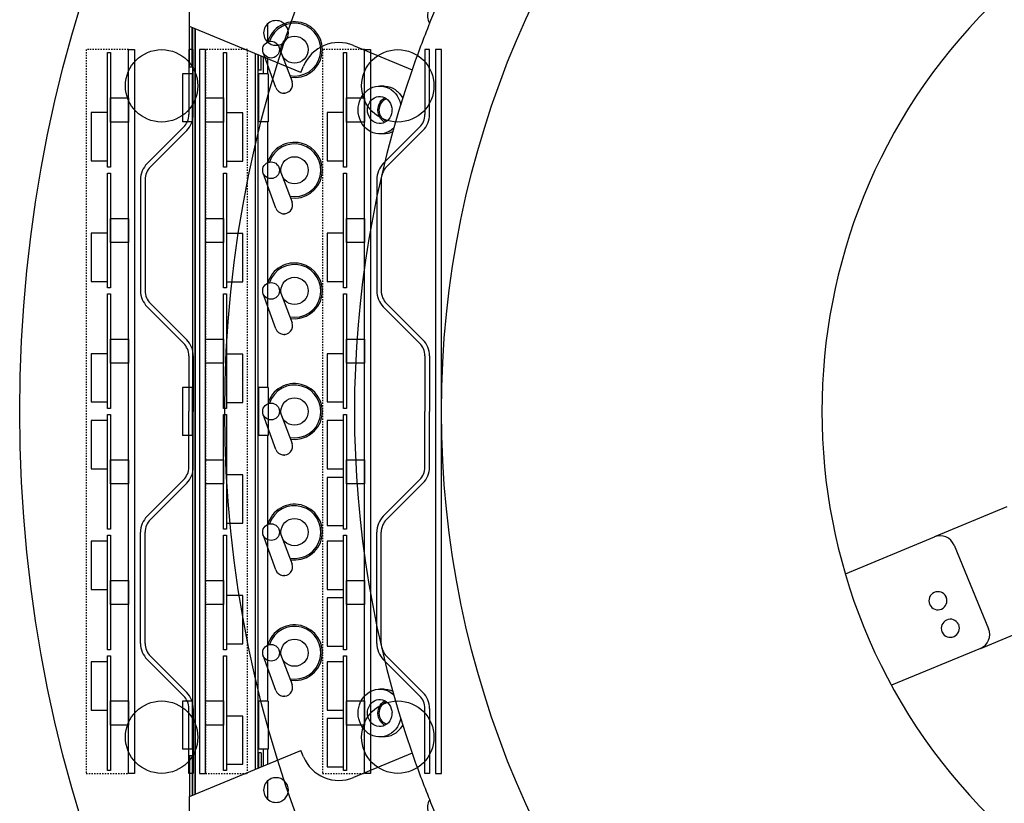
# Model space of a CAD drawing. Extents: x -1725 to 1269, y -6 to 723.
# Drawn here: x -1725 to -1562, y 355 to 485 of the extents above; entities that cross this region are included whole.
import ezdxf

# ---------------------------------------------------------------- set-up
doc = ezdxf.new("R2010")
doc.units = 0
doc.header["$LTSCALE"] = 2.2
doc.header["$MEASUREMENT"] = 0
doc.linetypes.add('HIDDEN', pattern=[0.2, 0.1, -0.1])
doc.layers.get('0').update_dxf_attribs({"linetype": 'CONTINUOUS'})
doc.layers.add('envelope', color=4, linetype='HIDDEN')
doc.layers.add('OBJECT', color=7, linetype='CONTINUOUS')

msp = doc.modelspace()

# ---------------------------------------------------------------- linework, layer by layer
at = {"color": 7, "linetype": 'Continuous'}
for p, q in [((-1697.21484, 483.87359), (-1697.21484, 496.1085)), ((-1697.21484, 477.1085), (-1697.21484, 483.87359)), ((-1678.73725, 476.21992), (-1697.21484, 483.87359)), ((-1696.77784, 477.1085), (-1696.77784, 483.69257)), ((-1696.69784, 483.65944), (-1696.69784, 477.1085)), ((-1696.26084, 483.47843), (-1696.26084, 356.57752)), ((-1696.26084, 356.57752), (-1696.26084, 483.47843)), ((-1684.18471, 481.23867), (-1684.18471, 484.35845)), ((-1670.00049, 480.71897), (-1660.276, 476.69096)), ((-1686.26084, 360.71966), (-1686.26084, 479.33629)), ((-1686.26084, 360.71966), (-1686.26084, 479.33629)), ((-1685.82384, 476.62109), (-1685.82384, 479.15528)), ((-1685.74384, 476.62109), (-1685.74384, 479.12214)), ((-1685.30684, 476.62109), (-1685.30684, 478.94113)), ((-1684.95202, 475.99672), (-1684.95202, 478.79416)), ((-1684.18471, 475.99672), (-1684.18471, 478.47633)), ((-1696.77784, 477.1085), (-1697.21484, 477.1085)), ((-1696.69784, 478.24748), (-1696.77784, 478.28061)), ((-1696.69784, 477.1085), (-1696.69784, 362.94745)), ((-1678.73725, 476.21992), (-1678.29716, 477.28238)), ((-1696.77404, 475.99672), (-1698.36154, 475.99672)), ((-1698.36154, 475.99647), (-1698.36154, 473.11939)), ((-1696.77404, 475.99647), (-1696.77404, 474.40922)), ((-1685.82384, 363.43486), (-1685.82384, 476.62109)), ((-1684.16014, 475.99672), (-1685.74764, 475.99672)), ((-1685.74764, 475.99672), (-1685.74764, 474.42796)), ((-1685.30684, 476.62109), (-1685.74384, 476.62109)), ((-1684.16014, 475.99672), (-1684.16014, 474.42796)), ((-1696.69784, 474.40922), (-1696.77404, 474.40922)), ((-1696.77404, 474.40922), (-1696.77404, 472.02797)), ((-1685.74764, 474.40922), (-1685.82384, 474.40922)), ((-1685.74764, 474.42796), (-1685.74764, 472.02797)), ((-1684.16014, 474.42796), (-1684.16014, 474.40922)), ((-1684.16014, 474.40922), (-1684.16014, 472.91839)), ((-1664.96825, 473.99672), (-1665.65538, 473.99672)), ((-1698.36154, 473.11939), (-1698.36154, 472.02797)), ((-1698.36154, 472.02797), (-1698.36154, 470.93656)), ((-1696.77404, 472.02797), (-1696.77404, 469.64672)), ((-1685.74764, 472.02797), (-1685.74764, 469.62799)), ((-1684.16014, 472.91839), (-1684.16014, 472.91688)), ((-1684.16014, 472.91688), (-1684.16014, 472.02797)), ((-1684.16014, 472.02797), (-1684.16014, 471.13907)), ((-1665.08296, 471.87331), (-1664.81709, 472.04532)), ((-1664.68355, 471.83448), (-1664.60905, 471.87718)), ((-1664.60905, 471.87718), (-1664.53893, 471.90149)), ((-1662.91509, 473.2684), (-1662.85271, 473.21887)), ((-1662.85271, 473.21887), (-1662.70414, 473.10092)), ((-1662.70414, 473.10092), (-1662.59761, 472.991)), ((-1662.08277, 472.37435), (-1661.84464, 471.96092)), ((-1698.36154, 470.93656), (-1698.36154, 468.05948)), ((-1684.16014, 471.13907), (-1684.16014, 469.64697)), ((-1696.77404, 469.64672), (-1696.77404, 468.05948)), ((-1696.69784, 469.64672), (-1696.77404, 469.64672)), ((-1685.74764, 469.64672), (-1685.82384, 469.64672)), ((-1685.74764, 469.62799), (-1685.74764, 469.61827)), ((-1685.74764, 469.61827), (-1685.74764, 468.05923)), ((-1684.16014, 469.64697), (-1684.16014, 469.62799)), ((-1684.16014, 469.62799), (-1684.16014, 469.61827)), ((-1684.16014, 469.61827), (-1684.16014, 468.05923)), ((-1696.77404, 468.05922), (-1698.36154, 468.05922)), ((-1684.16014, 468.05922), (-1685.74764, 468.05922)), ((-1684.18471, 423.99672), (-1684.18471, 468.05922)), ((-1664.96825, 466.05922), (-1665.65538, 466.05922)), ((-1663.81946, 466.26938), (-1664.03401, 466.20534)), ((-1663.49304, 466.41861), (-1663.81946, 466.26938)), ((-1696.77404, 423.99672), (-1698.36154, 423.99672)), ((-1698.36154, 423.99647), (-1698.36154, 421.11939)), ((-1696.77404, 423.99647), (-1696.77404, 422.40922)), ((-1684.16014, 423.99672), (-1685.74764, 423.99672)), ((-1685.74764, 423.99672), (-1685.74764, 422.42796)), ((-1684.16014, 423.99672), (-1684.16014, 422.42796)), ((-1696.69784, 422.40922), (-1696.77404, 422.40922)), ((-1696.77404, 422.40922), (-1696.77404, 420.02797)), ((-1685.74764, 422.40922), (-1685.82384, 422.40922)), ((-1685.74764, 422.42796), (-1685.74764, 420.02797)), ((-1684.16014, 422.42796), (-1684.16014, 422.40922)), ((-1684.16014, 422.40922), (-1684.16014, 420.91839)), ((-1698.36154, 421.11939), (-1698.36154, 420.02797)), ((-1698.36154, 420.02797), (-1698.36154, 418.93656)), ((-1696.77404, 420.02797), (-1696.77404, 417.64672)), ((-1685.74764, 420.02797), (-1685.74764, 417.62799)), ((-1684.16014, 420.91839), (-1684.16014, 420.91688)), ((-1684.16014, 420.91688), (-1684.16014, 420.02797)), ((-1684.16014, 420.02797), (-1684.16014, 419.13907)), ((-1698.36154, 418.93656), (-1698.36154, 416.05948)), ((-1684.16014, 419.13907), (-1684.16014, 417.64697)), ((-1696.77404, 417.64672), (-1696.77404, 416.05948)), ((-1696.69784, 417.64672), (-1696.77404, 417.64672)), ((-1685.74764, 417.64672), (-1685.82384, 417.64672)), ((-1685.74764, 417.62799), (-1685.74764, 417.61827)), ((-1685.74764, 417.61827), (-1685.74764, 416.05923)), ((-1684.16014, 417.64697), (-1684.16014, 417.62799)), ((-1684.16014, 417.62799), (-1684.16014, 417.61827)), ((-1684.16014, 417.61827), (-1684.16014, 416.05923)), ((-1696.77404, 416.05922), (-1698.36154, 416.05922)), ((-1684.16014, 416.05922), (-1685.74764, 416.05922)), ((-1684.18471, 371.99672), (-1684.18471, 416.05922)), ((-1561.68914, 404.20101), (-1573.69957, 399.22612)), ((-1588.45544, 393.11404), (-1573.69957, 399.22612)), ((-1570.43317, 397.87313), (-1564.69292, 384.01494)), ((-1571.74912, 389.30819), (-1571.7205, 389.22196)), ((-1574.46351, 387.98768), (-1574.49214, 388.07391)), ((-1565.89293, 380.81189), (-1554.03547, 385.72341)), ((-1569.69474, 384.74718), (-1569.66612, 384.66095)), ((-1572.40913, 383.42667), (-1572.43775, 383.5129)), ((-1566.04591, 380.74853), (-1580.80193, 374.63639)), ((-1664.96825, 373.99672), (-1665.65538, 373.99672)), ((-1696.77404, 371.99672), (-1698.36154, 371.99672)), ((-1698.36154, 371.99647), (-1698.36154, 369.11939)), ((-1696.77404, 371.99647), (-1696.77404, 370.40922)), ((-1684.16014, 371.99672), (-1685.74764, 371.99672)), ((-1685.74764, 371.99672), (-1685.74764, 370.42796)), ((-1684.16014, 371.99672), (-1684.16014, 370.42796)), ((-1698.36154, 369.11939), (-1698.36154, 368.02797)), ((-1696.69784, 370.40922), (-1696.77404, 370.40922)), ((-1696.77404, 370.40922), (-1696.77404, 368.02797)), ((-1685.74764, 370.40922), (-1685.82384, 370.40922)), ((-1685.74764, 370.42796), (-1685.74764, 368.02797)), ((-1684.16014, 370.42796), (-1684.16014, 370.40922)), ((-1684.16014, 370.40922), (-1684.16014, 368.91839)), ((-1698.36154, 368.02797), (-1698.36154, 366.93656)), ((-1696.77404, 368.02797), (-1696.77404, 365.64672)), ((-1685.74764, 368.02797), (-1685.74764, 365.62799)), ((-1684.16014, 368.91839), (-1684.16014, 368.91688)), ((-1684.16014, 368.91688), (-1684.16014, 368.02797)), ((-1684.16014, 368.02797), (-1684.16014, 367.13907)), ((-1698.36154, 366.93656), (-1698.36154, 364.05948)), ((-1684.16014, 367.13907), (-1684.16014, 365.64697)), ((-1665.57033, 366.05922), (-1665.65538, 366.05922)), ((-1664.96825, 366.05922), (-1665.57033, 366.05922)), ((-1696.77404, 364.05922), (-1698.36154, 364.05922)), ((-1696.77404, 365.64672), (-1696.77404, 364.05948)), ((-1696.69784, 365.64672), (-1696.77404, 365.64672)), ((-1685.74764, 365.64672), (-1685.82384, 365.64672)), ((-1685.74764, 365.62799), (-1685.74764, 365.61827)), ((-1685.74764, 365.61827), (-1685.74764, 364.05923)), ((-1684.16014, 364.05922), (-1685.74764, 364.05922)), ((-1684.95202, 363.43486), (-1684.95202, 364.05922)), ((-1684.18471, 361.57962), (-1684.18471, 364.05922)), ((-1684.16014, 365.64697), (-1684.16014, 365.62799)), ((-1684.16014, 365.62799), (-1684.16014, 365.61827)), ((-1684.16014, 365.61827), (-1684.16014, 364.05923)), ((-1697.21484, 356.18236), (-1678.73725, 363.83603)), ((-1696.77784, 362.94745), (-1697.21484, 362.94745)), ((-1697.21484, 362.94745), (-1697.21484, 356.18236)), ((-1696.77784, 362.94745), (-1696.77784, 356.36338)), ((-1696.69784, 362.94745), (-1696.69784, 356.39651)), ((-1685.82384, 360.90067), (-1685.82384, 363.43486)), ((-1685.30684, 363.43486), (-1685.74384, 363.43486)), ((-1685.74384, 363.43486), (-1685.74384, 360.93381)), ((-1685.30684, 363.43486), (-1685.30684, 361.11482)), ((-1684.95202, 361.26179), (-1684.95202, 363.43486)), ((-1678.29716, 362.77357), (-1678.73725, 363.83603)), ((-1660.27561, 363.36515), (-1670.00049, 359.33698)), ((-1684.18471, 355.70099), (-1684.18471, 358.81582)), ((-1697.21484, 343.94745), (-1697.21484, 356.18236))]:
    msp.add_line(p, q, dxfattribs=at)
for points in [[(-1669.2331, 470.02797), (-1669.21286, 470.4806), (-1669.1374, 470.93976), (-1669.00549, 471.41444), (-1668.82077, 471.87767), (-1668.5848, 472.30571), (-1668.30257, 472.69778), (-1667.97752, 473.04667), (-1667.61579, 473.34788), (-1667.22236, 473.5954), (-1666.80417, 473.78657), (-1666.36741, 473.91695), (-1665.9194, 473.9859), (-1665.65622, 473.99647)], [(-1665.65622, 473.99647), (-1665.46712, 473.99085), (-1665.01782, 473.9332), (-1664.57882, 473.81239), (-1664.15683, 473.63181), (-1663.75908, 473.39294), (-1663.39128, 473.10092), (-1663.06009, 472.7592), (-1662.7699, 472.37435), (-1662.52638, 471.95154), (-1662.33227, 471.49836), (-1662.1937, 470.99009), (-1662.17625, 470.89799)], [(-1664.96909, 473.99647), (-1664.77999, 473.99085), (-1664.33068, 473.9332), (-1663.89169, 473.81239), (-1663.4697, 473.63181), (-1663.07195, 473.39294), (-1662.91509, 473.2684)], [(-1667.68369, 470.02797), (-1667.66972, 470.33854), (-1667.60196, 470.66024), (-1667.47851, 471.005), (-1667.30508, 471.33701), (-1667.08405, 471.62417), (-1666.82361, 471.8673), (-1666.52957, 472.05754), (-1666.21141, 472.19178), (-1665.87727, 472.2638), (-1665.65418, 472.27776)], [(-1665.95234, 470.02797), (-1665.93837, 470.33854), (-1665.87061, 470.66024), (-1665.74715, 471.005), (-1665.57373, 471.33701), (-1665.3527, 471.62417), (-1665.09225, 471.8673), (-1665.08296, 471.87331)], [(-1665.72697, 470.02797), (-1665.71606, 470.30592), (-1665.65185, 470.59927), (-1665.53231, 470.92137), (-1665.36349, 471.23225), (-1665.14774, 471.49573), (-1664.89412, 471.71379), (-1664.68355, 471.83448)], [(-1665.65418, 472.27776), (-1665.537, 472.27414), (-1665.20014, 472.21989), (-1664.87583, 472.10516), (-1664.57395, 471.9307), (-1664.30189, 471.70375), (-1664.06877, 471.42861), (-1663.87941, 471.11483), (-1663.74291, 470.74628), (-1663.65564, 470.4043), (-1663.61696, 470.17436), (-1663.62707, 470.02797)], [(-1664.81709, 472.04532), (-1664.79821, 472.05754), (-1664.79544, 472.0587)], [(-1662.59761, 472.991), (-1662.37296, 472.7592), (-1662.08277, 472.37435)], [(-1665.65455, 466.05948), (-1665.84364, 466.0651), (-1666.29295, 466.12275), (-1666.73194, 466.24356), (-1667.15393, 466.42414), (-1667.55169, 466.66301), (-1667.91949, 466.95503), (-1668.25067, 467.29675), (-1668.54087, 467.6816), (-1668.78439, 468.10441), (-1668.97849, 468.55759), (-1669.11706, 469.06586), (-1669.2045, 469.52722), (-1669.24348, 469.83621), (-1669.2331, 470.02797)], [(-1665.65659, 467.77819), (-1665.77377, 467.78181), (-1666.11063, 467.83606), (-1666.43493, 467.95079), (-1666.73682, 468.12525), (-1667.00887, 468.3522), (-1667.242, 468.62734), (-1667.43136, 468.94112), (-1667.56786, 469.30967), (-1667.65512, 469.65165), (-1667.69381, 469.88159), (-1667.68369, 470.02797)], [(-1664.78397, 467.99725), (-1665.00546, 468.12525), (-1665.27751, 468.3522), (-1665.51064, 468.62734), (-1665.7, 468.94112), (-1665.8365, 469.30967), (-1665.92377, 469.65165), (-1665.96245, 469.88159), (-1665.95234, 470.02797)], [(-1664.54105, 468.15378), (-1664.79051, 468.27409), (-1665.05668, 468.47288), (-1665.2878, 468.7198), (-1665.47471, 469.00913), (-1665.61361, 469.33), (-1665.69685, 469.66802), (-1665.72697, 470.02797)], [(-1663.62707, 470.02797), (-1663.64104, 469.71741), (-1663.7088, 469.39571), (-1663.83226, 469.05095), (-1664.00568, 468.71894), (-1664.22671, 468.43178), (-1664.48716, 468.18865), (-1664.7812, 467.99841), (-1665.09935, 467.86417), (-1665.4335, 467.79215), (-1665.65659, 467.77819)], [(-1663.32344, 467.01981), (-1663.33325, 467.00928), (-1663.69498, 466.70807), (-1663.83264, 466.62147)], [(-1663.83264, 466.62147), (-1664.08841, 466.46055), (-1664.50659, 466.26938), (-1664.94336, 466.139), (-1665.39137, 466.07005), (-1665.65455, 466.05948)], [(-1664.03401, 466.20534), (-1664.25622, 466.139), (-1664.70423, 466.07005), (-1664.96742, 466.05948)], [(-1669.2331, 370.02797), (-1669.21286, 370.4806), (-1669.1374, 370.93976), (-1669.00549, 371.41444), (-1668.82077, 371.87767), (-1668.5848, 372.30571), (-1668.30257, 372.69778), (-1667.97752, 373.04667), (-1667.61579, 373.34788), (-1667.22236, 373.5954), (-1666.80417, 373.78657), (-1666.36741, 373.91695), (-1665.9194, 373.9859), (-1665.65622, 373.99647)], [(-1665.65622, 373.99647), (-1665.46712, 373.99085), (-1665.01782, 373.9332), (-1664.57882, 373.81239), (-1664.15683, 373.63181), (-1663.75908, 373.39294), (-1663.39128, 373.10092), (-1663.32154, 373.02896)], [(-1664.96909, 373.99647), (-1664.77999, 373.99085), (-1664.33068, 373.9332), (-1663.89169, 373.81239), (-1663.49385, 373.64214)], [(-1667.68369, 370.02797), (-1667.66972, 370.33854), (-1667.60196, 370.66024), (-1667.47851, 371.005), (-1667.30508, 371.33701), (-1667.08405, 371.62417), (-1666.82361, 371.8673), (-1666.52957, 372.05754), (-1666.21141, 372.19178), (-1665.87727, 372.2638), (-1665.65418, 372.27776)], [(-1665.65418, 372.27776), (-1665.537, 372.27414), (-1665.20014, 372.21989), (-1664.87583, 372.10516), (-1664.57395, 371.9307), (-1664.30189, 371.70375), (-1664.06877, 371.42861), (-1663.87941, 371.11483), (-1663.74291, 370.74628), (-1663.65564, 370.4043), (-1663.61696, 370.17436), (-1663.62707, 370.02797)], [(-1665.95234, 370.02797), (-1665.93837, 370.33854), (-1665.87061, 370.66024), (-1665.74715, 371.005), (-1665.57373, 371.33701), (-1665.3527, 371.62417), (-1665.09225, 371.8673), (-1664.79821, 372.05754), (-1664.79544, 372.0587)], [(-1665.72697, 370.02797), (-1665.71606, 370.30592), (-1665.65185, 370.59927), (-1665.53231, 370.92137), (-1665.36349, 371.23225), (-1665.14774, 371.49573), (-1664.89412, 371.71379), (-1664.60905, 371.87718), (-1664.53893, 371.90149)], [(-1665.65455, 366.05948), (-1665.84364, 366.0651), (-1666.29295, 366.12275), (-1666.73194, 366.24356), (-1667.15393, 366.42414), (-1667.55169, 366.66301), (-1667.91949, 366.95503), (-1668.25067, 367.29675), (-1668.54087, 367.6816), (-1668.78439, 368.10441), (-1668.97849, 368.55759), (-1669.11706, 369.06586), (-1669.2045, 369.52722), (-1669.24348, 369.83621), (-1669.2331, 370.02797)], [(-1665.65659, 367.77819), (-1665.77377, 367.78181), (-1666.11063, 367.83606), (-1666.43493, 367.95079), (-1666.73682, 368.12525), (-1667.00887, 368.3522), (-1667.242, 368.62734), (-1667.43136, 368.94112), (-1667.56786, 369.30967), (-1667.65512, 369.65165), (-1667.69381, 369.88159), (-1667.68369, 370.02797)], [(-1664.78397, 367.99725), (-1665.00546, 368.12525), (-1665.27751, 368.3522), (-1665.51064, 368.62734), (-1665.7, 368.94112), (-1665.8365, 369.30967), (-1665.92377, 369.65165), (-1665.96245, 369.88159), (-1665.95234, 370.02797)], [(-1664.54105, 368.15378), (-1664.79051, 368.27409), (-1665.05668, 368.47288), (-1665.2878, 368.7198), (-1665.47471, 369.00913), (-1665.61361, 369.33), (-1665.69685, 369.66802), (-1665.72697, 370.02797)], [(-1663.62707, 370.02797), (-1663.64104, 369.71741), (-1663.7088, 369.39571), (-1663.83226, 369.05095), (-1664.00568, 368.71894), (-1664.22671, 368.43178), (-1664.48716, 368.18865), (-1664.7812, 367.99841), (-1665.09935, 367.86417), (-1665.4335, 367.79215), (-1665.65659, 367.77819)], [(-1662.16986, 369.13753), (-1662.17337, 369.11619), (-1662.30528, 368.64151), (-1662.49, 368.17828), (-1662.71871, 367.7634)], [(-1662.71871, 367.7634), (-1662.72596, 367.75024), (-1663.0082, 367.35817), (-1663.33325, 367.00928), (-1663.69498, 366.70807), (-1664.08841, 366.46055), (-1664.50659, 366.26938), (-1664.94336, 366.139), (-1665.39137, 366.07005), (-1665.65455, 366.05948)], [(-1662.23856, 367.47278), (-1662.32107, 367.35817), (-1662.64612, 367.00928), (-1663.00784, 366.70807), (-1663.40128, 366.46055), (-1663.81946, 366.26938), (-1664.25622, 366.139), (-1664.70423, 366.07005), (-1664.96742, 366.05948)], [(-1661.84594, 368.10014), (-1662.03883, 367.75024), (-1662.23856, 367.47278)]]:
    msp.add_lwpolyline(points, dxfattribs=at)
for centre, radius, start, end in [((-1497.3482, 420.02797), 95, 315, 135), ((-1655.70942, 485.62334), 2.05, 99.4103243, 215.6331984), ((-1497.3482, 420.02797), 172.5, 156.9231691, 158.0778666), ((-1497.3482, 420.02797), 95, 135, 315), ((-1682.85741, 482.79731), 2.05, 67.5, 247.5), ((-1682.85741, 482.79731), 2.05, 247.5, 67.5), ((-1497.3482, 420.02797), 172.5, 158.0778666, 160.8233631), ((-1672.43053, 474.85234), 6.35, 67.5, 157.5), ((-1497.3482, 420.02797), 172.5, 160.8233631, 199.1766279), ((-1572.74287, 396.91642), 2.5, 22.5, 112.5), ((-1573.10632, 388.64793), 1.5, 25.9420927, 202.5), ((-1573.10632, 388.64793), 1.5, 205.9420927, 22.5), ((-1571.05193, 384.08693), 1.5, 25.9420927, 202.5), ((-1571.05193, 384.08693), 1.5, 205.9420927, 22.5), ((-1567.00261, 383.05823), 2.5, 292.5, 22.5), ((-1672.43053, 365.20361), 6.35, 202.5, 292.5), ((-1497.3482, 420.02797), 172.5, 199.1766279, 201.9232451), ((-1682.85741, 357.25864), 2.05, 112.5, 292.5), ((-1682.85741, 357.25864), 2.05, 292.5, 112.5), ((-1655.70942, 354.43261), 2.05, 144.4224593, 260.6364262), ((-1497.3482, 420.02797), 172.5, 201.9232451, 203.0778852)]:
    msp.add_arc(centre, radius, start, end, dxfattribs=at)
at = {"layer": 'envelope'}
for points in [[(-1707.31183, 360.02797), (-1707.31183, 480.02797), (-1714.31183, 480.02797), (-1714.31183, 360.02797)], [(-1687.56183, 360.02797), (-1687.56183, 480.02797), (-1694.56183, 480.02797), (-1694.56183, 360.02797)], [(-1668.15683, 360.02797), (-1668.15683, 480.02797), (-1675.15683, 480.02797), (-1675.15683, 360.02797)]]:
    msp.add_lwpolyline(points, close=True, dxfattribs=at)
at = {"layer": 'OBJECT'}
for p, q in [((-1697.31183, 480.02797), (-1697.31183, 469.27062)), ((-1696.56183, 480.02797), (-1697.31183, 480.02797)), ((-1696.56183, 469.27062), (-1696.56183, 480.02797)), ((-1682.37116, 480.51824), (-1680.19213, 474.73732)), ((-1657.40683, 480.02797), (-1658.15683, 480.02797)), ((-1658.15683, 480.02797), (-1658.15683, 469.27062)), ((-1657.40683, 469.27062), (-1657.40683, 480.02797)), ((-1682.86458, 473.74724), (-1684.97797, 479.55248)), ((-1698.19051, 467.1493), (-1704.21348, 461.12632)), ((-1659.03551, 467.1493), (-1665.05848, 461.12632)), ((-1697.66018, 466.61897), (-1703.68315, 460.59599)), ((-1658.50518, 466.61897), (-1664.52815, 460.59599)), ((-1682.37116, 460.51824), (-1680.19213, 454.73732)), ((-1682.86458, 453.74724), (-1684.97797, 459.55248)), ((-1705.31183, 458.47467), (-1705.31183, 440.04748)), ((-1704.56183, 458.47467), (-1704.56183, 440.04748)), ((-1666.15683, 458.47467), (-1666.15683, 440.04748)), ((-1665.40683, 458.47467), (-1665.40683, 440.04748)), ((-1682.86458, 433.74724), (-1684.97797, 439.55248)), ((-1682.37116, 440.51824), (-1680.19213, 434.73732)), ((-1703.68315, 437.92616), (-1697.66018, 431.90318)), ((-1664.52815, 437.92616), (-1658.50518, 431.90318)), ((-1704.21348, 437.39583), (-1698.19051, 431.37285)), ((-1665.05848, 437.39583), (-1659.03551, 431.37285)), ((-1697.31183, 429.25153), (-1697.31183, 420.02797)), ((-1696.56183, 429.25153), (-1696.56183, 420.02797)), ((-1658.15683, 429.25153), (-1658.15683, 420.02797)), ((-1657.40683, 429.25153), (-1657.40683, 420.02797)), ((-1697.31183, 410.80442), (-1697.31183, 420.02797)), ((-1696.56183, 410.80442), (-1696.56183, 420.02797)), ((-1682.86458, 413.74724), (-1684.97797, 419.55248)), ((-1682.37116, 420.51824), (-1680.19213, 414.73732)), ((-1658.15683, 410.80442), (-1658.15683, 420.02797)), ((-1657.40683, 410.80442), (-1657.40683, 420.02797)), ((-1704.21348, 402.66012), (-1698.19051, 408.6831)), ((-1703.68315, 402.12979), (-1697.66018, 408.15277)), ((-1665.05848, 402.66012), (-1659.03551, 408.6831)), ((-1664.52815, 402.12979), (-1658.50518, 408.15277)), ((-1705.31183, 381.58128), (-1705.31183, 400.00847)), ((-1704.56183, 381.58128), (-1704.56183, 400.00847)), ((-1682.37116, 400.51824), (-1680.19213, 394.73732)), ((-1666.15683, 381.58128), (-1666.15683, 400.00847)), ((-1665.40683, 381.58128), (-1665.40683, 400.00847)), ((-1682.86458, 393.74724), (-1684.97797, 399.55248)), ((-1682.37116, 380.51824), (-1680.19213, 374.73732)), ((-1698.19051, 372.90665), (-1704.21348, 378.92963)), ((-1697.66018, 373.43698), (-1703.68315, 379.45996)), ((-1682.86458, 373.74724), (-1684.97797, 379.55248)), ((-1659.03551, 372.90665), (-1665.05848, 378.92963)), ((-1658.50518, 373.43698), (-1664.52815, 379.45996)), ((-1697.31183, 360.02797), (-1697.31183, 370.78533)), ((-1696.56183, 370.78533), (-1696.56183, 360.02797)), ((-1658.15683, 360.02797), (-1658.15683, 370.78533)), ((-1657.40683, 370.78533), (-1657.40683, 360.02797)), ((-1696.56183, 360.02797), (-1697.31183, 360.02797)), ((-1657.40683, 360.02797), (-1658.15683, 360.02797))]:
    msp.add_line(p, q, dxfattribs=at)
for points in [[(-1707.31183, 360.02797), (-1707.31183, 480.02797), (-1706.31183, 480.02797), (-1706.31183, 360.02797)], [(-1694.56183, 360.02797), (-1694.56183, 480.02797), (-1695.56183, 480.02797), (-1695.56183, 360.02797)], [(-1668.15683, 360.02797), (-1668.15683, 480.02797), (-1667.15683, 480.02797), (-1667.15683, 360.02797)], [(-1655.40683, 360.02797), (-1655.40683, 480.02797), (-1656.40683, 480.02797), (-1656.40683, 360.02797)], [(-1710.81183, 460.52797), (-1710.81183, 479.52797), (-1710.31183, 479.52797), (-1710.31183, 460.52797)], [(-1691.56183, 460.52797), (-1691.56183, 479.52797), (-1691.06183, 479.52797), (-1691.06183, 460.52797)], [(-1671.65683, 460.52797), (-1671.65683, 479.52797), (-1671.15683, 479.52797), (-1671.15683, 460.52797)], [(-1707.31183, 472.02797), (-1707.31183, 468.02797), (-1710.31183, 468.02797), (-1710.31183, 472.02797)], [(-1691.56183, 472.02797), (-1691.56183, 468.02797), (-1694.56183, 468.02797), (-1694.56183, 472.02797)], [(-1668.15683, 472.02797), (-1668.15683, 468.02797), (-1671.15683, 468.02797), (-1671.15683, 472.02797)], [(-1710.81183, 461.61056), (-1710.81183, 469.61056), (-1713.51183, 469.61056), (-1713.51183, 461.61056)], [(-1688.36183, 461.52797), (-1688.36183, 469.52797), (-1691.06183, 469.52797), (-1691.06183, 461.52797)], [(-1671.65683, 461.61056), (-1671.65683, 469.61056), (-1674.35683, 469.61056), (-1674.35683, 461.61056)], [(-1710.81183, 440.52797), (-1710.81183, 459.52797), (-1710.31183, 459.52797), (-1710.31183, 440.52797)], [(-1691.56183, 440.52797), (-1691.56183, 459.52797), (-1691.06183, 459.52797), (-1691.06183, 440.52797)], [(-1671.65683, 440.52797), (-1671.65683, 459.52797), (-1671.15683, 459.52797), (-1671.15683, 440.52797)], [(-1707.31183, 452.02797), (-1707.31183, 448.02797), (-1710.31183, 448.02797), (-1710.31183, 452.02797)], [(-1691.56183, 452.02797), (-1691.56183, 448.02797), (-1694.56183, 448.02797), (-1694.56183, 452.02797)], [(-1668.15683, 452.02797), (-1668.15683, 448.02797), (-1671.15683, 448.02797), (-1671.15683, 452.02797)], [(-1710.81183, 441.61056), (-1710.81183, 449.61056), (-1713.51183, 449.61056), (-1713.51183, 441.61056)], [(-1688.36183, 441.52797), (-1688.36183, 449.52797), (-1691.06183, 449.52797), (-1691.06183, 441.52797)], [(-1671.65683, 441.61056), (-1671.65683, 449.61056), (-1674.35683, 449.61056), (-1674.35683, 441.61056)], [(-1710.81183, 420.52797), (-1710.81183, 439.52797), (-1710.31183, 439.52797), (-1710.31183, 420.52797)], [(-1691.56183, 420.52797), (-1691.56183, 439.52797), (-1691.06183, 439.52797), (-1691.06183, 420.52797)], [(-1671.65683, 420.52797), (-1671.65683, 439.52797), (-1671.15683, 439.52797), (-1671.15683, 420.52797)], [(-1707.31183, 432.02797), (-1707.31183, 428.02797), (-1710.31183, 428.02797), (-1710.31183, 432.02797)], [(-1691.56183, 432.02797), (-1691.56183, 428.02797), (-1694.56183, 428.02797), (-1694.56183, 432.02797)], [(-1668.15683, 432.02797), (-1668.15683, 428.02797), (-1671.15683, 428.02797), (-1671.15683, 432.02797)], [(-1710.81183, 421.61056), (-1710.81183, 429.61056), (-1713.51183, 429.61056), (-1713.51183, 421.61056)], [(-1688.36183, 421.52797), (-1688.36183, 429.52797), (-1691.06183, 429.52797), (-1691.06183, 421.52797)], [(-1671.65683, 421.61056), (-1671.65683, 429.61056), (-1674.35683, 429.61056), (-1674.35683, 421.61056)], [(-1710.81183, 410.52726), (-1710.81183, 418.52726), (-1713.51183, 418.52726), (-1713.51183, 410.52726)], [(-1710.81183, 400.52797), (-1710.81183, 419.52797), (-1710.31183, 419.52797), (-1710.31183, 400.52797)], [(-1691.56183, 400.52797), (-1691.56183, 419.52797), (-1691.06183, 419.52797), (-1691.06183, 400.52797)], [(-1671.65683, 410.52726), (-1671.65683, 418.52726), (-1674.35683, 418.52726), (-1674.35683, 410.52726)], [(-1671.65683, 400.52797), (-1671.65683, 419.52797), (-1671.15683, 419.52797), (-1671.15683, 400.52797)], [(-1707.31183, 412.02797), (-1707.31183, 408.02797), (-1710.31183, 408.02797), (-1710.31183, 412.02797)], [(-1691.56183, 412.02797), (-1691.56183, 408.02797), (-1694.56183, 408.02797), (-1694.56183, 412.02797)], [(-1668.15683, 412.02797), (-1668.15683, 408.02797), (-1671.15683, 408.02797), (-1671.15683, 412.02797)], [(-1688.36183, 401.52797), (-1688.36183, 409.52797), (-1691.06183, 409.52797), (-1691.06183, 401.52797)], [(-1671.65683, 401.11056), (-1671.65683, 409.11056), (-1674.35683, 409.11056), (-1674.35683, 401.11056)], [(-1710.81183, 390.52726), (-1710.81183, 398.52726), (-1713.51183, 398.52726), (-1713.51183, 390.52726)], [(-1710.81183, 380.52797), (-1710.81183, 399.52797), (-1710.31183, 399.52797), (-1710.31183, 380.52797)], [(-1691.56183, 380.52797), (-1691.56183, 399.52797), (-1691.06183, 399.52797), (-1691.06183, 380.52797)], [(-1671.65683, 390.52726), (-1671.65683, 398.52726), (-1674.35683, 398.52726), (-1674.35683, 390.52726)], [(-1671.65683, 380.52797), (-1671.65683, 399.52797), (-1671.15683, 399.52797), (-1671.15683, 380.52797)], [(-1707.31183, 392.02797), (-1707.31183, 388.02797), (-1710.31183, 388.02797), (-1710.31183, 392.02797)], [(-1691.56183, 392.02797), (-1691.56183, 388.02797), (-1694.56183, 388.02797), (-1694.56183, 392.02797)], [(-1668.15683, 392.02797), (-1668.15683, 388.02797), (-1671.15683, 388.02797), (-1671.15683, 392.02797)], [(-1688.36183, 381.52797), (-1688.36183, 389.52797), (-1691.06183, 389.52797), (-1691.06183, 381.52797)], [(-1671.65683, 381.11056), (-1671.65683, 389.11056), (-1674.35683, 389.11056), (-1674.35683, 381.11056)], [(-1710.81183, 360.52797), (-1710.81183, 379.52797), (-1710.31183, 379.52797), (-1710.31183, 360.52797)], [(-1691.56183, 360.52797), (-1691.56183, 379.52797), (-1691.06183, 379.52797), (-1691.06183, 360.52797)], [(-1671.65683, 360.52797), (-1671.65683, 379.52797), (-1671.15683, 379.52797), (-1671.15683, 360.52797)], [(-1710.81183, 370.52726), (-1710.81183, 378.52726), (-1713.51183, 378.52726), (-1713.51183, 370.52726)], [(-1671.65683, 370.52726), (-1671.65683, 378.52726), (-1674.35683, 378.52726), (-1674.35683, 370.52726)], [(-1707.31183, 372.02797), (-1707.31183, 368.02797), (-1710.31183, 368.02797), (-1710.31183, 372.02797)], [(-1691.56183, 372.02797), (-1691.56183, 368.02797), (-1694.56183, 368.02797), (-1694.56183, 372.02797)], [(-1668.15683, 372.02797), (-1668.15683, 368.02797), (-1671.15683, 368.02797), (-1671.15683, 372.02797)], [(-1688.36183, 361.52797), (-1688.36183, 369.52797), (-1691.06183, 369.52797), (-1691.06183, 361.52797)], [(-1671.65683, 361.11056), (-1671.65683, 369.11056), (-1674.35683, 369.11056), (-1674.35683, 361.11056)]]:
    msp.add_lwpolyline(points, close=True, dxfattribs=at)
for centre, radius in [((-1497.3482, 420.02797), 228), ((-1497.3482, 420.02797), 194), ((-1497.3482, 420.02797), 158.05863), ((-1679.78183, 480.02797), 2.25), ((-1701.81183, 474.02797), 6), ((-1683.67183, 480.02797), 1.39), ((-1662.65683, 474.02797), 6), ((-1679.78183, 460.02797), 2.25), ((-1683.67183, 460.02797), 1.39), ((-1683.67183, 440.02797), 1.39), ((-1679.78183, 440.02797), 2.25), ((-1683.67183, 420.02797), 1.39), ((-1679.78183, 420.02797), 2.25), ((-1679.78183, 400.02797), 2.25), ((-1683.67183, 400.02797), 1.39), ((-1679.78183, 380.02797), 2.25), ((-1683.67183, 380.02797), 1.39), ((-1701.81183, 366.02797), 6), ((-1662.65683, 366.02797), 6)]:
    msp.add_circle(centre, radius, dxfattribs=at)
for centre, radius, start, end in [((-1679.78183, 480.02797), 4.625, 261.5432576, 164.0117083), ((-1679.78183, 480.02797), 4.375, 259.7034435, 161.8321016), ((-1681.52555, 474.23471), 1.425, 200.0039782, 20.6531666), ((-1700.31183, 469.27062), 3, 315, 0), ((-1700.31183, 469.27062), 3.75, 315, 0), ((-1661.15683, 469.27062), 3, 315, 0), ((-1661.15683, 469.27062), 3.75, 315, 0), ((-1679.78183, 460.02797), 4.625, 261.5432576, 164.0117083), ((-1679.78183, 460.02797), 4.375, 259.7034435, 161.8321016), ((-1701.56183, 458.47467), 3.75, 135, 180), ((-1701.56183, 458.47467), 3, 135, 180), ((-1662.40683, 458.47467), 3.75, 135, 180), ((-1662.40683, 458.47467), 3, 135, 180), ((-1681.52555, 454.23471), 1.425, 200.0039782, 20.6531666), ((-1679.78183, 440.02797), 4.625, 261.5432576, 164.0117083), ((-1679.78183, 440.02797), 4.375, 259.7034435, 161.8321016), ((-1701.56183, 440.04748), 3.75, 180, 225), ((-1701.56183, 440.04748), 3, 180, 225), ((-1662.40683, 440.04748), 3.75, 180, 225), ((-1662.40683, 440.04748), 3, 180, 225), ((-1681.52555, 434.23471), 1.425, 200.0039782, 20.6531666), ((-1700.31183, 429.25153), 3, 0, 45), ((-1700.31183, 429.25153), 3.75, 0, 45), ((-1661.15683, 429.25153), 3, 0, 45), ((-1661.15683, 429.25153), 3.75, 0, 45), ((-1679.78183, 420.02797), 4.625, 261.5432576, 164.0117083), ((-1679.78183, 420.02797), 4.375, 259.7034435, 161.8321016), ((-1681.52555, 414.23471), 1.425, 200.0039782, 20.6531666), ((-1700.31183, 410.80442), 3, 315, 0), ((-1700.31183, 410.80442), 3.75, 315, 0), ((-1661.15683, 410.80442), 3, 315, 0), ((-1661.15683, 410.80442), 3.75, 315, 0), ((-1679.78183, 400.02797), 4.625, 261.5432576, 164.0117083), ((-1679.78183, 400.02797), 4.375, 259.7034435, 161.8321016), ((-1701.56183, 400.00847), 3.75, 135, 180), ((-1701.56183, 400.00847), 3, 135, 180), ((-1662.40683, 400.00847), 3.75, 135, 180), ((-1662.40683, 400.00847), 3, 135, 180), ((-1681.52555, 394.23471), 1.425, 200.0039782, 20.6531666), ((-1679.78183, 380.02797), 4.625, 261.5432576, 164.0117083), ((-1679.78183, 380.02797), 4.375, 259.7034435, 161.8321016), ((-1701.56183, 381.58128), 3.75, 180, 225), ((-1701.56183, 381.58128), 3, 180, 225), ((-1662.40683, 381.58128), 3.75, 180, 225), ((-1662.40683, 381.58128), 3, 180, 225), ((-1681.52555, 374.23471), 1.425, 200.0039782, 20.6531666), ((-1700.31183, 370.78533), 3, 0, 45), ((-1700.31183, 370.78533), 3.75, 0, 45), ((-1661.15683, 370.78533), 3, 0, 45), ((-1661.15683, 370.78533), 3.75, 0, 45)]:
    msp.add_arc(centre, radius, start, end, dxfattribs=at)
for p in [(-1681.52555, 472.80971), (-1681.52555, 452.80971), (-1681.52555, 432.80971), (-1681.52555, 412.80971), (-1681.52555, 392.80971), (-1681.52555, 372.80971)]:
    msp.add_point(p, dxfattribs=at)

doc.saveas('drawing.dxf')
